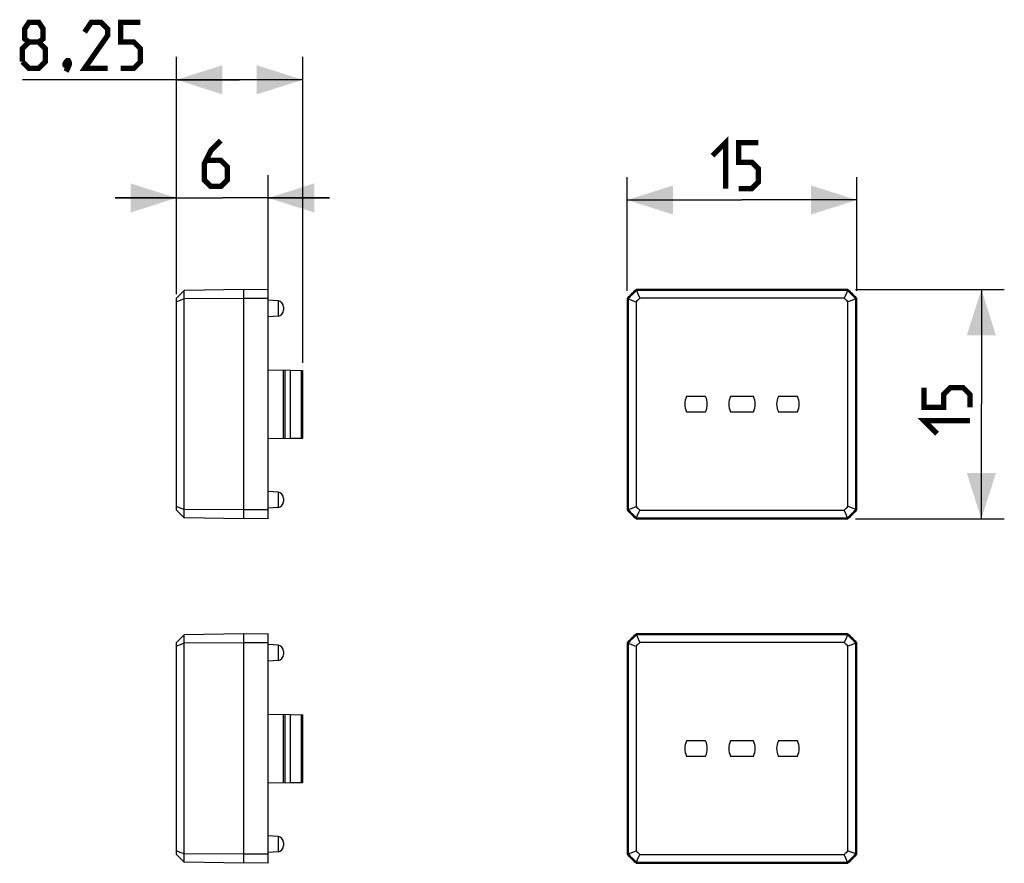
# Model space of a CAD drawing. Units: millimetres. Extents: x 121.6 to 185.9, y 83.3 to 138.4.
import ezdxf

# ---------------------------------------------------------------- set-up
doc = ezdxf.new("R2010")
doc.units = ezdxf.units.MM
doc.header["$LTSCALE"] = 16.335
doc.layers.get('0').update_dxf_attribs({"linetype": 'CONTINUOUS'})
doc.layers.add('DRAFT', color=7, linetype='CONTINUOUS')
doc.layers.add('RACCORDO', color=7, linetype='CONTINUOUS')
doc.styles.get("Standard").update_dxf_attribs({"font": 'txt', "width": 0.8})
doc.dimstyles.new('DIMSTYLE_1', dxfattribs={"dimtxt": 3, "dimasz": 3, "dimexe": 1.5, "dimexo": 0.5, "dimgap": 0.75, "dimtad": 1, "dimtxsty": 'STANDARD', "dimblk": '_FILLED', "dimblk1": '_FILLED', "dimblk2": '_FILLED', "dimcen": 0.09, "dimazin": 2, "dimtfac": 1, "dimtofl": 0, "dimtmove": 0, "dimatfit": 3, "dimldrblk": '_FILLED', "dimfxl": 1, "dimtolj": 1, "dimarcsym": 0})

# ---------------------------------------------------------------- blocks, each defined once
blk = doc.blocks.new('_FILLED')
at = {"color": 0, "linetype": 'BYBLOCK'}
blk.add_solid([(0, 0), (-1, 0.317), (-1, -0.317)], dxfattribs=at)
blk = doc.blocks.new('*D0')
at = {"color": 7, "linetype": 'CONTINUOUS'}
for p, q in [((161.257, 120.73), (161.257, 128.159)), ((176.257, 120.73), (176.257, 128.159)), ((161.257, 126.659), (168.757, 126.659)), ((176.257, 126.659), (168.757, 126.659))]:
    blk.add_line(p, q, dxfattribs=at)
at = {"color": 7, "linetype": 'CONTINUOUS', "xscale": 3, "yscale": 3, "zscale": 3, "rotation": 180}
blk.add_blockref('_FILLED', (161.257, 126.659), dxfattribs=at)
at = {"color": 7, "linetype": 'CONTINUOUS', "xscale": 3, "yscale": 3, "zscale": 3}
blk.add_blockref('_FILLED', (176.257, 126.659), dxfattribs=at)
blk = doc.blocks.new('*D1')
at = {"color": 7, "linetype": 'CONTINUOUS'}
for p, q in [((176.17, 120.817), (185.9, 120.817)), ((184.4, 120.817), (184.4, 113.317)), ((184.4, 105.817), (184.4, 113.317)), ((176.17, 105.817), (185.9, 105.817))]:
    blk.add_line(p, q, dxfattribs=at)
at = {"color": 7, "linetype": 'CONTINUOUS', "xscale": 3, "yscale": 3, "zscale": 3}
for p, rotation in [((184.4, 120.817), 90), ((184.4, 105.817), 270)]:
    blk.add_blockref('_FILLED', p, dxfattribs=dict(at, rotation=rotation))
blk = doc.blocks.new('*D2')
at = {"color": 7, "linetype": 'CONTINUOUS'}
for p, q in [((131.801, 120.501), (131.801, 128.292)), ((137.801, 120.73), (137.801, 128.292)), ((131.801, 126.792), (127.801, 126.792)), ((127.801, 126.792), (134.801, 126.792)), ((141.801, 126.792), (134.801, 126.792)), ((137.801, 126.792), (141.801, 126.792))]:
    blk.add_line(p, q, dxfattribs=at)
at = {"color": 7, "linetype": 'CONTINUOUS', "xscale": 3, "yscale": 3, "zscale": 3}
blk.add_blockref('_FILLED', (131.801, 126.792), dxfattribs=at)
at = {"color": 7, "linetype": 'CONTINUOUS', "xscale": 3, "yscale": 3, "zscale": 3, "rotation": 180}
blk.add_blockref('_FILLED', (137.801, 126.792), dxfattribs=at)
blk = doc.blocks.new('*D3')
at = {"color": 7, "linetype": 'CONTINUOUS'}
for p, q in [((131.801, 120.501), (131.801, 136.015)), ((140.048, 116.028), (140.048, 136.015)), ((135.924, 134.515), (121.729, 134.515)), ((131.801, 134.515), (135.924, 134.515)), ((140.048, 134.515), (135.924, 134.515))]:
    blk.add_line(p, q, dxfattribs=at)
at = {"color": 7, "linetype": 'CONTINUOUS', "xscale": 3, "yscale": 3, "zscale": 3, "rotation": 180}
blk.add_blockref('_FILLED', (131.801, 134.515), dxfattribs=at)
at = {"color": 7, "linetype": 'CONTINUOUS', "xscale": 3, "yscale": 3, "zscale": 3}
blk.add_blockref('_FILLED', (140.048, 134.515), dxfattribs=at)

msp = doc.modelspace()

# ---------------------------------------------------------------- linework, layer by layer
at = {"color": 7, "linetype": 'CONTINUOUS'}
for p, q in [((132.301, 120.749), (131.801, 120.24)), ((136.201, 120.817), (132.301, 120.749)), ((132.301, 105.885), (132.301, 120.749)), ((136.201, 105.817), (136.201, 120.817)), ((161.844, 120.817), (161.871, 120.749)), ((175.67, 120.817), (161.844, 120.817)), ((161.871, 120.749), (161.972, 120.492)), ((175.644, 120.749), (161.871, 120.749)), ((161.972, 120.492), (162.073, 120.24)), ((175.67, 120.817), (175.576, 120.577)), ((131.801, 106.394), (131.801, 120.24)), ((132.048, 120.102), (131.801, 120.001)), ((132.301, 120.203), (132.048, 120.102)), ((136.201, 120.23), (132.301, 120.203)), ((161.257, 120.23), (161.257, 106.404)), ((161.257, 120.23), (161.497, 120.135)), ((161.325, 120.203), (161.325, 106.43)), ((161.834, 120.001), (161.834, 106.633)), ((175.441, 120.24), (162.073, 120.24)), ((175.932, 120.102), (175.68, 120.001)), ((175.68, 106.633), (175.68, 120.001)), ((176.189, 120.203), (175.932, 120.102)), ((176.257, 120.23), (176.189, 120.203)), ((176.189, 106.43), (176.189, 120.203)), ((176.257, 106.404), (176.257, 120.23)), ((166.382, 113.817), (165.132, 113.817)), ((169.507, 113.817), (168.007, 113.817)), ((172.382, 113.817), (171.132, 113.817)), ((165.132, 112.817), (166.382, 112.817)), ((168.007, 112.817), (169.507, 112.817)), ((171.132, 112.817), (172.382, 112.817)), ((132.048, 106.532), (131.801, 106.633)), ((132.301, 105.885), (131.801, 106.394)), ((132.301, 106.43), (132.048, 106.532)), ((136.201, 106.404), (132.301, 106.43)), ((161.257, 106.404), (161.325, 106.43)), ((161.325, 106.43), (161.582, 106.532)), ((161.582, 106.532), (161.834, 106.633)), ((162.073, 106.394), (175.441, 106.394)), ((175.542, 106.142), (175.441, 106.394)), ((176.257, 106.404), (176.017, 106.498)), ((136.201, 105.817), (132.301, 105.885)), ((161.844, 105.817), (161.939, 106.057)), ((161.844, 105.817), (175.67, 105.817)), ((161.871, 105.885), (175.644, 105.885)), ((175.644, 105.885), (175.542, 106.142)), ((175.67, 105.817), (175.644, 105.885)), ((132.301, 98.249), (131.801, 97.74)), ((136.201, 98.317), (132.301, 98.249)), ((132.301, 83.385), (132.301, 98.249)), ((136.201, 83.317), (136.201, 98.317)), ((161.844, 98.317), (161.871, 98.249)), ((175.67, 98.317), (161.844, 98.317)), ((161.871, 98.249), (161.972, 97.992)), ((175.644, 98.249), (161.871, 98.249)), ((161.972, 97.992), (162.073, 97.74)), ((175.67, 98.317), (175.576, 98.077)), ((131.801, 83.894), (131.801, 97.74)), ((132.048, 97.602), (131.801, 97.501)), ((132.301, 97.703), (132.048, 97.602)), ((136.201, 97.73), (132.301, 97.703)), ((161.257, 97.73), (161.257, 83.904)), ((161.257, 97.73), (161.497, 97.635)), ((161.325, 97.703), (161.325, 83.93)), ((161.834, 97.501), (161.834, 84.133)), ((175.441, 97.74), (162.073, 97.74)), ((175.932, 97.602), (175.68, 97.501)), ((175.68, 84.133), (175.68, 97.501)), ((176.189, 97.703), (175.932, 97.602)), ((176.257, 97.73), (176.189, 97.703)), ((176.189, 83.93), (176.189, 97.703)), ((176.257, 83.904), (176.257, 97.73)), ((166.382, 91.317), (165.132, 91.317)), ((169.507, 91.317), (168.007, 91.317)), ((172.382, 91.317), (171.132, 91.317)), ((165.132, 90.317), (166.382, 90.317)), ((168.007, 90.317), (169.507, 90.317)), ((171.132, 90.317), (172.382, 90.317)), ((132.048, 84.032), (131.801, 84.133)), ((132.301, 83.385), (131.801, 83.894)), ((132.301, 83.93), (132.048, 84.032)), ((136.201, 83.904), (132.301, 83.93)), ((161.257, 83.904), (161.325, 83.93)), ((161.325, 83.93), (161.582, 84.032)), ((161.582, 84.032), (161.834, 84.133)), ((162.073, 83.894), (175.441, 83.894)), ((175.542, 83.642), (175.441, 83.894)), ((176.257, 83.904), (176.017, 83.998)), ((136.201, 83.317), (132.301, 83.385)), ((161.844, 83.317), (161.939, 83.557)), ((161.844, 83.317), (175.67, 83.317)), ((161.871, 83.385), (175.644, 83.385)), ((175.644, 83.385), (175.542, 83.642)), ((175.67, 83.317), (175.644, 83.385))]:
    msp.add_line(p, q, dxfattribs=at)
at = {"color": 7, "linetype": 'CONTINUOUS', "const_width": 0.35}
for points in [[(122.158, 136.98), (121.872, 137.194), (121.872, 137.837), (122.158, 138.265), (122.801, 138.265), (123.086, 137.837), (123.086, 137.194), (122.801, 136.98), (123.229, 136.551), (123.229, 135.694), (122.801, 135.265), (122.158, 135.265), (121.729, 135.694)], [(127.301, 135.265), (125.801, 135.265), (127.301, 137.408), (127.301, 137.837), (126.872, 138.265), (126.229, 138.265), (125.801, 137.623)], [(128.158, 135.265), (129.015, 135.265), (129.444, 135.694), (129.444, 136.551), (129.015, 136.98), (128.158, 136.98), (128.158, 138.265), (129.444, 138.265)], [(121.729, 135.694), (121.729, 136.551), (122.158, 136.98), (122.801, 136.98)], [(124.729, 135.765), (124.801, 135.623), (124.801, 135.551), (124.658, 135.408), (124.586, 135.408), (124.515, 135.48), (124.515, 135.551), (124.586, 135.694), (124.658, 135.765), (124.729, 135.765)], [(124.801, 135.551), (124.729, 135.337), (124.586, 135.051)], [(134.694, 130.542), (134.051, 129.899), (133.622, 129.042), (133.622, 127.971), (134.051, 127.542), (134.694, 127.542), (135.122, 127.971), (135.122, 128.828), (134.694, 129.257), (133.765, 129.257)], [(166.829, 129.552), (167.686, 130.409), (167.686, 127.409)], [(168.543, 127.409), (169.4, 127.409), (169.829, 127.838), (169.829, 128.695), (169.4, 129.124), (168.543, 129.124), (168.543, 130.409), (169.829, 130.409)], [(183.65, 113.102), (183.65, 113.96), (183.221, 114.388), (182.364, 114.388), (181.935, 113.96), (181.935, 113.102), (180.65, 113.102), (180.65, 114.388)], [(181.507, 111.388), (180.65, 112.245), (183.65, 112.245)]]:
    msp.add_lwpolyline(points, dxfattribs=at)
at = {"color": 7, "linetype": 'CONTINUOUS'}
for points in [[(175.576, 120.577), (175.475, 120.323), (175.441, 120.24)], [(161.497, 120.135), (161.751, 120.034), (161.834, 120.001)], [(161.939, 106.057), (162.04, 106.31), (162.073, 106.394)], [(176.017, 106.498), (175.764, 106.599), (175.68, 106.633)], [(175.576, 98.077), (175.475, 97.823), (175.441, 97.74)], [(161.497, 97.635), (161.751, 97.534), (161.834, 97.501)], [(161.939, 83.557), (162.04, 83.81), (162.073, 83.894)], [(176.017, 83.998), (175.764, 84.099), (175.68, 84.133)]]:
    msp.add_lwpolyline(points, dxfattribs=at)
for centre, radius, start, end in [((168.757, 113.317), 10.2, 132.66793, 137.33207), ((168.757, 113.317), 10.132, 132.81807, 137.18193), ((168.757, 113.317), 10.132, 42.81807, 47.18193), ((168.757, 113.317), 10.2, 42.66793, 47.33207), ((168.757, 113.317), 9.623, 133.99273, 136.00727), ((168.757, 113.317), 9.623, 43.99273, 46.00727), ((166.214, 113.317), 1.191, 155.18516, 204.81484), ((165.301, 113.317), 1.191, 335.18516, 24.81484), ((169.089, 113.317), 1.191, 155.18516, 204.81484), ((168.426, 113.317), 1.191, 335.18516, 24.81484), ((172.214, 113.317), 1.191, 155.18516, 204.81484), ((171.301, 113.317), 1.191, 335.18516, 24.81484), ((168.757, 113.317), 10.2, 222.66793, 227.33207), ((168.757, 113.317), 10.132, 222.81807, 227.18193), ((168.757, 113.317), 9.623, 223.99273, 226.00727), ((168.757, 113.317), 9.623, 313.99273, 316.00727), ((168.757, 113.317), 10.132, 312.81807, 317.18193), ((168.757, 113.317), 10.2, 312.66793, 317.33207), ((168.757, 90.817), 10.2, 132.66793, 137.33207), ((168.757, 90.817), 10.132, 132.81807, 137.18193), ((168.757, 90.817), 10.132, 42.81807, 47.18193), ((168.757, 90.817), 10.2, 42.66793, 47.33207), ((168.757, 90.817), 9.623, 133.99273, 136.00727), ((168.757, 90.817), 9.623, 43.99273, 46.00727), ((166.214, 90.817), 1.191, 155.18516, 204.81484), ((165.301, 90.817), 1.191, 335.18516, 24.81484), ((169.089, 90.817), 1.191, 155.18516, 204.81484), ((168.426, 90.817), 1.191, 335.18516, 24.81484), ((172.214, 90.817), 1.191, 155.18516, 204.81484), ((171.301, 90.817), 1.191, 335.18516, 24.81484), ((168.757, 90.817), 10.2, 222.66793, 227.33207), ((168.757, 90.817), 10.132, 222.81807, 227.18193), ((168.757, 90.817), 9.623, 223.99273, 226.00727), ((168.757, 90.817), 9.623, 313.99273, 316.00727), ((168.757, 90.817), 10.132, 312.81807, 317.18193), ((168.757, 90.817), 10.2, 312.66793, 317.33207)]:
    msp.add_arc(centre, radius, start, end, dxfattribs=at)
at = {"layer": 'DRAFT', "color": 7, "linetype": 'CONTINUOUS'}
for p, q in [((137.801, 120.817), (136.201, 120.789)), ((137.801, 105.817), (137.801, 120.817)), ((137.801, 120.23), (136.201, 120.219)), ((138.436, 120.061), (137.801, 120.117)), ((138.436, 119.072), (137.801, 119.017)), ((137.801, 115.567), (139.258, 115.541)), ((138.801, 111.084), (138.801, 115.549)), ((138.908, 111.086), (138.908, 115.547)), ((139.258, 111.092), (139.258, 115.541)), ((137.801, 111.067), (139.258, 111.092)), ((138.436, 107.561), (137.801, 107.617)), ((137.801, 106.404), (136.201, 106.415)), ((138.436, 106.572), (137.801, 106.517)), ((137.801, 105.817), (136.201, 105.845)), ((137.801, 98.317), (136.201, 98.289)), ((137.801, 83.317), (137.801, 98.317)), ((137.801, 97.73), (136.201, 97.719)), ((138.436, 97.561), (137.801, 97.617)), ((138.436, 96.572), (137.801, 96.517)), ((137.801, 93.067), (139.258, 93.041)), ((138.801, 88.584), (138.801, 93.049)), ((138.908, 88.586), (138.908, 93.047)), ((139.258, 88.592), (139.258, 93.041)), ((137.801, 88.567), (139.258, 88.592)), ((138.436, 85.061), (137.801, 85.117)), ((137.801, 83.904), (136.201, 83.915)), ((138.436, 84.072), (137.801, 84.017)), ((137.801, 83.317), (136.201, 83.345))]:
    msp.add_line(p, q, dxfattribs=at)
at = {"layer": 'RACCORDO', "color": 250, "linetype": 'CONTINUOUS'}
for p, q in [((138.436, 120.061), (138.436, 119.072)), ((139.96, 111.104), (139.96, 115.529)), ((138.436, 107.561), (138.436, 106.572)), ((138.436, 97.561), (138.436, 96.572)), ((139.96, 88.604), (139.96, 93.029)), ((138.436, 85.061), (138.436, 84.072))]:
    msp.add_line(p, q, dxfattribs=at)
at = {"layer": 'RACCORDO', "color": 7, "linetype": 'CONTINUOUS'}
for p, q in [((138.801, 119.663), (138.801, 119.471)), ((139.258, 115.541), (140.048, 115.528)), ((140.048, 111.106), (140.048, 115.528)), ((139.258, 111.092), (140.048, 111.106)), ((138.801, 107.163), (138.801, 106.971)), ((138.801, 97.163), (138.801, 96.971)), ((139.258, 93.041), (140.048, 93.028)), ((140.048, 88.606), (140.048, 93.028)), ((139.258, 88.592), (140.048, 88.606)), ((138.801, 84.663), (138.801, 84.471))]:
    msp.add_line(p, q, dxfattribs=at)
for centre, start, end in [((138.401, 119.663), 0, 85), ((138.401, 119.471), 275, 360), ((138.401, 107.163), 0, 85), ((138.401, 106.971), 275, 360), ((138.401, 97.163), 0, 85), ((138.401, 96.971), 275, 360), ((138.401, 84.663), 0, 85), ((138.401, 84.471), 275, 360)]:
    msp.add_arc(centre, 0.4, start, end, dxfattribs=at)

# ---------------------------------------------------------------- dimensions: what is measured, and where the dimension line sits
at = {"color": 7, "linetype": 'CONTINUOUS'}
for base, p1, p2, picture, middle in [((140.048, 134.515), (131.801, 120.001), (140.048, 115.528), '*D3', (121.729, 134.515)), ((176.257, 126.659), (161.257, 120.23), (176.257, 120.23), '*D0', (166.829, 126.659))]:
    dim = msp.add_linear_dim(base=base, p1=p1, p2=p2, dimstyle='DIMSTYLE_1', dxfattribs=at)
    dim.commit()
    dim.dimension.update_dxf_attribs({"geometry": picture, "text_midpoint": middle, "dimtype": 160})
for base, p1, p2, angle, picture, middle in [((131.801, 126.792), (137.801, 120.23), (131.801, 120.001), 180, '*D2', (133.622, 126.792)), ((184.4, 105.817), (175.67, 120.817), (175.67, 105.817), 270, '*D1', (184.4, 111.388))]:
    dim = msp.add_linear_dim(base=base, p1=p1, p2=p2, angle=angle, dimstyle='DIMSTYLE_1', dxfattribs=at)
    dim.commit()
    dim.dimension.update_dxf_attribs({"geometry": picture, "text_midpoint": middle, "dimtype": 160})

doc.saveas('drawing.dxf')
